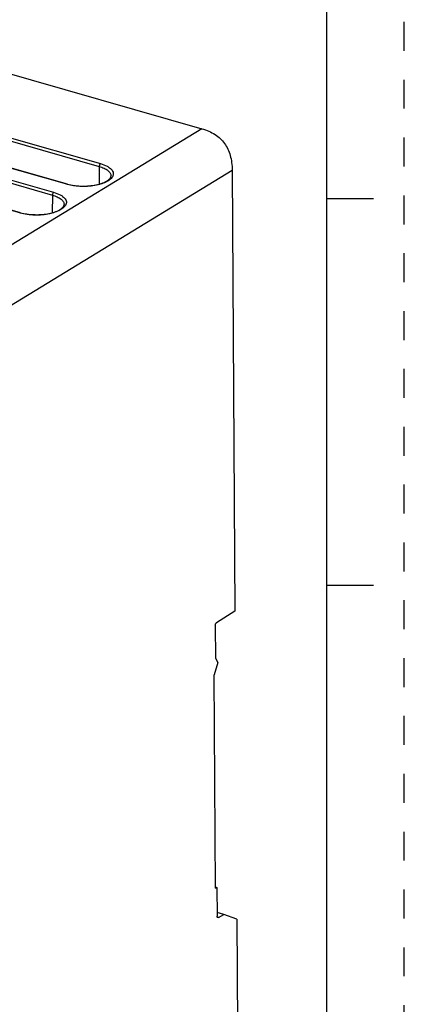
# Paper-space layout '10001861462_2_3' of a CAD drawing. Units: inches. Extents: x 0 to 34, y 0 to 22.
# Drawn here: x 31.5 to 34, y 11 to 17.4 of the extents above; entities that cross this region are included whole.
import ezdxf

# ---------------------------------------------------------------- set-up
doc = ezdxf.new("R2010")
doc.units = ezdxf.units.IN
doc.header["$LTSCALE"] = 1.87
doc.header["$MEASUREMENT"] = 0
doc.linetypes.add('HIDDEN', pattern=[0.2, 0.1, -0.1])
doc.layers.get('0').update_dxf_attribs({"linetype": 'CONTINUOUS'})
doc.layers.add('DEFAULT_2', color=8, linetype='HIDDEN')

psp = doc.layouts.new('10001861462_2_3')

# ---------------------------------------------------------------- linework, layer by layer
at = {"color": 7, "linetype": 'CONTINUOUS'}
for p, q in [((33.5, 0.5), (33.5, 21.5)), ((30.6542, 17.2839), (32.6916, 16.7004)), ((31.8218, 16.3419), (31.2154, 16.5155)), ((32.887, 16.4304), (32.9048, 13.5818)), ((31.5187, 16.1569), (30.9123, 16.3306)), ((33.5, 16.25), (33.8, 16.25)), ((33.5, 13.75), (33.8, 13.75)), ((32.9048, 13.5818), (32.7864, 13.5062)), ((32.7782, 13.4878), (32.7795, 13.2764)), ((32.7953, 13.2479), (32.77, 13.1695)), ((32.7795, 13.2764), (32.7953, 13.2479)), ((32.7787, 11.7889), (32.77, 13.1695)), ((32.7786, 11.7977), (32.7888, 11.7948)), ((32.7787, 11.7889), (32.7888, 11.7948)), ((32.7888, 11.7948), (32.7899, 11.6083)), ((32.8326, 11.62), (32.7898, 11.6322)), ((32.7983, 11.6), (32.8326, 11.62)), ((32.9173, 11.5886), (32.8326, 11.62)), ((32.9173, 11.5886), (32.9346, 8.8201))]:
    psp.add_line(p, q, dxfattribs=at)
at = {"color": 9, "linetype": 'CONTINUOUS'}
for p, q in [((32.6916, 16.7004), (30.8582, 15.5817)), ((31.4215, 16.6298), (32.0279, 16.4562)), ((31.4298, 16.6481), (32.0362, 16.4745)), ((31.8176, 16.3411), (31.2112, 16.5147)), ((32.887, 16.4304), (31.0536, 15.3117)), ((31.1184, 16.4449), (31.7248, 16.2712)), ((31.1268, 16.4632), (31.7332, 16.2895)), ((32.0279, 16.4562), (32.0274, 16.3416)), ((31.5146, 16.1562), (30.9082, 16.3298)), ((31.7248, 16.2712), (31.7243, 16.1567)), ((32.7983, 11.6), (32.7914, 11.602))]:
    psp.add_line(p, q, dxfattribs=at)
for centre in [(31.8971, 16.6185), (31.594, 16.4336)]:
    psp.add_arc(centre, 0.2885, 254.02136, 254.75592, dxfattribs=at)
at = {"color": 7, "linetype": 'CONTINUOUS'}
for points, knots in [([(32.6916, 16.7004), (32.7214, 16.6919), (32.764, 16.6741), (32.8107, 16.6376), (32.8387, 16.6058), (32.8604, 16.5689), (32.8758, 16.527), (32.885, 16.4803), (32.8869, 16.4475), (32.887, 16.4304)], [0, 0, 0, 0, 0.257195, 0.374921, 0.489983, 0.606393, 0.728028, 0.8583, 1, 1, 1, 1]), ([(31.8218, 16.3419), (31.8362, 16.3378), (31.8669, 16.3316), (31.9146, 16.3278), (31.9633, 16.3294), (32.0092, 16.3362), (32.0489, 16.3474), (32.076, 16.3604), (32.0915, 16.3723), (32.0987, 16.3804), (32.1029, 16.3879), (32.1039, 16.3929), (32.1039, 16.3951)], [0, 0, 0, 0, 0.146832, 0.306471, 0.468824, 0.623593, 0.760983, 0.872311, 0.916102, 0.951246, 0.978396, 1, 1, 1, 1]), ([(31.5187, 16.1569), (31.5331, 16.1528), (31.5638, 16.1466), (31.6116, 16.1429), (31.6602, 16.1445), (31.7062, 16.1512), (31.7458, 16.1625), (31.773, 16.1755), (31.7884, 16.1874), (31.7957, 16.1954), (31.7999, 16.203), (31.8008, 16.208), (31.8009, 16.2102)], [0, 0, 0, 0, 0.146832, 0.306471, 0.468824, 0.623593, 0.760983, 0.872311, 0.916102, 0.951246, 0.978396, 1, 1, 1, 1]), ([(32.7782, 13.4878), (32.7782, 13.4915), (32.7794, 13.497), (32.7828, 13.5031), (32.7851, 13.5055), (32.7864, 13.5062)], [0, 0, 0, 0, 0.535108, 0.789097, 1, 1, 1, 1]), ([(32.7904, 11.6045), (32.7903, 11.6048), (32.79, 11.6061), (32.7899, 11.6074), (32.7899, 11.6083)], [0, 0, 0, 0, 0.235857, 1, 1, 1, 1]), ([(32.7943, 11.5993), (32.7933, 11.5996), (32.7914, 11.6011), (32.7906, 11.6033), (32.7904, 11.6045)], [0, 0, 0, 0, 0.440557, 1, 1, 1, 1]), ([(32.7983, 11.6), (32.798, 11.5998), (32.7967, 11.5992), (32.7952, 11.599), (32.7943, 11.5993)], [0, 0, 0, 0, 0.279956, 1, 1, 1, 1])]:
    psp.add_open_spline(points, degree=3, knots=knots, dxfattribs=at)
at = {"color": 9, "linetype": 'CONTINUOUS'}
for points, knots in [([(32.0362, 16.4745), (32.035, 16.4737), (32.0327, 16.4714), (32.0292, 16.4654), (32.0279, 16.4599), (32.0279, 16.4562)], [0, 0, 0, 0, 0.209264, 0.462491, 1, 1, 1, 1]), ([(32.0279, 16.4562), (32.0388, 16.453), (32.0585, 16.4461), (32.0801, 16.4336), (32.0927, 16.4221), (32.0992, 16.4134), (32.1031, 16.4044), (32.104, 16.3981), (32.1039, 16.3951)], [0, 0, 0, 0, 0.3287, 0.601816, 0.717191, 0.819797, 0.91255, 1, 1, 1, 1]), ([(32.0362, 16.4745), (32.0507, 16.4703), (32.071, 16.4629), (32.094, 16.4487), (32.1065, 16.4378), (32.115, 16.4259), (32.1191, 16.4133), (32.1184, 16.4004), (32.1149, 16.3925), (32.1126, 16.3888)], [0, 0, 0, 0, 0.340584, 0.483372, 0.60719, 0.714162, 0.809498, 0.901605, 1, 1, 1, 1]), ([(32.1126, 16.3888), (32.1084, 16.3819), (32.0953, 16.3686), (32.0688, 16.3533), (32.0348, 16.3409), (31.995, 16.3321), (31.9515, 16.3273), (31.9066, 16.3269), (31.8628, 16.3308), (31.8346, 16.3364), (31.8212, 16.3401)], [0, 0, 0, 0, 0.078818, 0.17747, 0.295532, 0.429306, 0.573258, 0.720872, 0.865293, 1, 1, 1, 1]), ([(31.8176, 16.3411), (31.818, 16.3413), (31.8192, 16.342), (31.8208, 16.3422), (31.8218, 16.3419)], [0, 0, 0, 0, 0.281595, 1, 1, 1, 1]), ([(31.7332, 16.2895), (31.7319, 16.2888), (31.7296, 16.2865), (31.7262, 16.2805), (31.7248, 16.2749), (31.7248, 16.2712)], [0, 0, 0, 0, 0.209264, 0.462491, 1, 1, 1, 1]), ([(31.7248, 16.2712), (31.7357, 16.2681), (31.7554, 16.2611), (31.7771, 16.2487), (31.7896, 16.2371), (31.7961, 16.2285), (31.8, 16.2195), (31.8009, 16.2132), (31.8009, 16.2102)], [0, 0, 0, 0, 0.3287, 0.601816, 0.717191, 0.819797, 0.91255, 1, 1, 1, 1]), ([(31.7332, 16.2895), (31.7476, 16.2854), (31.7679, 16.2779), (31.7909, 16.2638), (31.8034, 16.2529), (31.8119, 16.241), (31.816, 16.2284), (31.8153, 16.2155), (31.8118, 16.2076), (31.8096, 16.2039)], [0, 0, 0, 0, 0.340584, 0.483372, 0.60719, 0.714162, 0.809498, 0.901605, 1, 1, 1, 1]), ([(31.8096, 16.2039), (31.8054, 16.1969), (31.7922, 16.1837), (31.7658, 16.1684), (31.7318, 16.156), (31.6919, 16.1472), (31.6484, 16.1424), (31.6035, 16.142), (31.5597, 16.1459), (31.5315, 16.1515), (31.5181, 16.1552)], [0, 0, 0, 0, 0.078818, 0.17747, 0.295532, 0.429306, 0.573258, 0.720872, 0.865293, 1, 1, 1, 1]), ([(31.5146, 16.1562), (31.5149, 16.1564), (31.5162, 16.157), (31.5177, 16.1572), (31.5187, 16.1569)], [0, 0, 0, 0, 0.281595, 1, 1, 1, 1])]:
    psp.add_open_spline(points, degree=3, knots=knots, dxfattribs=at)
at = {"layer": 'DEFAULT_2', "color": 8, "linetype": 'HIDDEN'}
psp.add_line((34, 0), (34, 22), dxfattribs=at)

doc.saveas('drawing.dxf')
